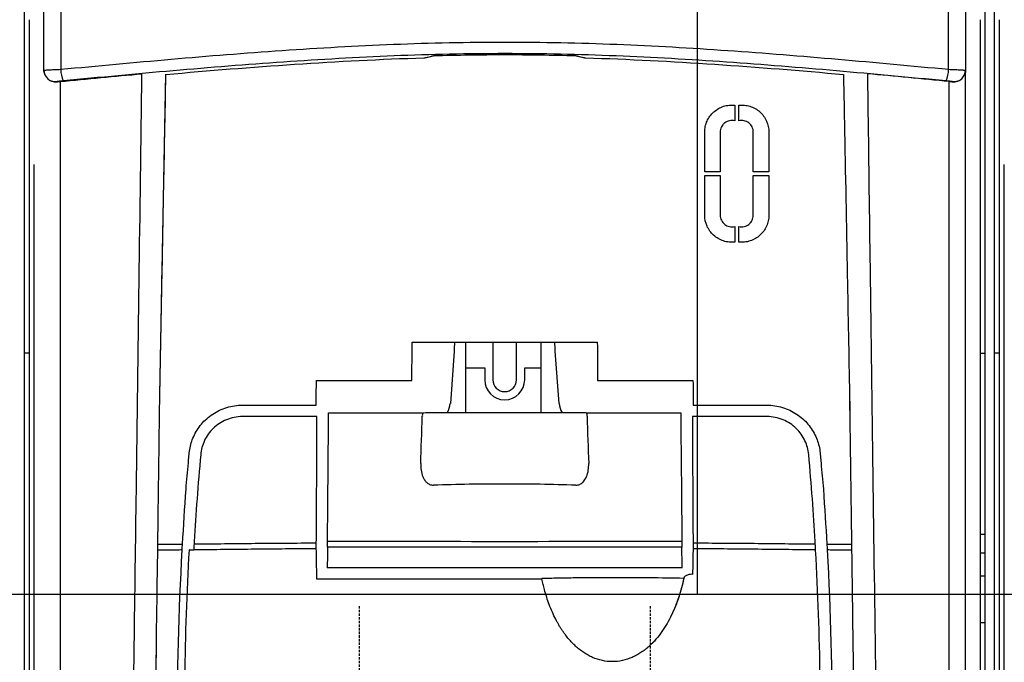
# Model space of a CAD drawing. Units: millimetres. Extents: x -3402 to 8400, y -2 to 6340.
# Drawn here: x 1532 to 1634, y 4079 to 4145 of the extents above; entities that cross this region are included whole.
import ezdxf
from ezdxf.enums import TextEntityAlignment as Align

# ---------------------------------------------------------------- set-up
doc = ezdxf.new("R2010")
doc.units = ezdxf.units.MM
doc.header["$MEASUREMENT"] = 0
doc.linetypes.add('DASHED2', pattern=[0.375, 0.25, -0.125])
for name, color, linetype, lineweight in [('2DE_OBJ_LAMEL-APP', 130, 'Continuous', 25), ('2DE_OBJ_Lamel-DISTR', 255, 'Continuous', 18), ('2DE_TXTNUM', 11, 'Continuous', 9)]:
    doc.layers.add(name, color=color, linetype=linetype, lineweight=lineweight)
doc.layers.add('2DE_TXTPAR', color=41, linetype='Continuous')
doc.layers.add('Zaciski', color=30, linetype='DASHED2')
doc.layers.add('LAM_MONT', color=1, linetype='Continuous', plot=False)
doc.styles.add('CP_ATTR', font='ARIAL.TTF')
doc.styles.add('CP_ELATT', font='ARIAL.TTF')

# ---------------------------------------------------------------- blocks, each defined once
blk = doc.blocks.new('2dlam_73-81005-07_zdj86gp')
at = {"layer": 'LAM_MONT'}
blk.add_lwpolyline([(-0.03, 55), (1106.97, 55), (1106.97, 115), (-0.03, 115)], close=True, dxfattribs=at)
at = {"linetype": 'ByBlock', "style": 'CP_ATTR', "flags": 9}
for tag, p in [('NAME', (1.27, -129.4)), ('NUMBER', (1.27, -129.4)), ('GROUP', (1.27, -129.4)), ('ARTICLE', (1.27, -129.4)), ('ORDER-NO', (1.27, -129.4)), ('PRODUCER', (1.27, -129.4)), ('CHARACTER', (1.28, -129.4)), ('TAG', (1.28, -129.4)), ('VOLTAGE', (1.29, -129.4)), ('POWER', (1.29, -129.4)), ('OTHER', (1.29, -129.4))]:
    blk.add_attdef(tag, text='', height=0.0005, dxfattribs=at).set_placement(p, align=Align.MIDDLE_LEFT)
blk = doc.blocks.new('2dlam_73-81661-07_jvt4jf')
at = {"layer": 'LAM_MONT'}
blk.add_lwpolyline([(0, -247.37), (0, -372.37)], dxfattribs=at)
at = {"linetype": 'ByBlock', "style": 'CP_ATTR', "flags": 9}
for tag in ['NAME', 'NUMBER', 'GROUP', 'ARTICLE', 'PRODUCT-TYPE', 'ORDER-NO', 'PRODUCER', 'DN', 'PN', 'TEMPERATURE', 'VOLTAGE', 'POWER', 'FLOW', 'CHARACTER', 'OTHER']:
    blk.add_attdef(tag, text='', height=0.00005, dxfattribs=at).set_placement((-0.09, -0.02), align=Align.MIDDLE_LEFT)
blk = doc.blocks.new('2dapa_ars26v_apa-04_f6pa639')
for p, q in [((-49.5, -240.12), (-49.5, 276.88)), ((49.5, 276.88), (49.5, -240.12)), ((-49, -85.66), (-49, 89.25)), ((49, 89.25), (49, -85.65)), ((7.24, 85.55), (8.22, 85.33)), ((-35.55, 50.57), (-34.92, 83.62)), ((47.5, -35.52), (47.5, 83.98)), ((-46.73, 82.92), (-46.73, 82.93)), ((-45.83, 82.88), (-45.83, 16.04)), ((45.83, 16.04), (45.83, 82.88)), ((46.73, 82.93), (46.73, 82.92)), ((-48.5, -34.75), (-48.5, 74.34)), ((-5.16, 56.02), (-5.21, 55.3)), ((-4, 48.79), (-4, 56.02)), ((-1.22, 56.02), (-1.22, 52.13)), ((1.22, 52.13), (1.22, 56.02)), ((3.75, 48.79), (3.75, 56.02)), ((5.21, 55.3), (5.16, 56.02)), ((-49, 54.88), (-49.5, 54.88)), ((-49.5, -55.12), (-49.5, 54.88)), ((-5.22, 55.1), (-5.6, 49.7)), ((-5.21, 55.3), (-5.22, 55.1)), ((5.22, 55.1), (5.21, 55.3)), ((5.6, 49.7), (5.22, 55.1)), ((49, 54.88), (49.5, 54.88)), ((49.5, 54.88), (49.5, -55.12)), ((-4, 53.37), (-2.06, 53.37)), ((-2.06, 53.37), (-2.06, 53.37)), ((-2.06, 53.37), (-2.06, 52.13)), ((2.06, 52.13), (2.06, 53.37)), ((2.06, 53.37), (2.06, 53.37)), ((2.06, 53.37), (3.75, 53.37)), ((35.55, 50.57), (35.59, 47.31)), ((18.15, 48.74), (18.15, 48.74)), ((49, 36.21), (49.5, 36.21)), ((-32.5, 34.59), (-32.52, 34.6)), ((49.5, 34.28), (49, 34.28)), ((49, 31.92), (49.5, 31.92)), ((49.5, 27.09), (49, 27.09)), ((-35.94, 21.24), (-35.89, 25.65)), ((15, 24.78), (15, 24.79))]:
    blk.add_line(p, q)
at = {"flags": 128}
blk.add_lwpolyline([(-8.22, 85.33), (-8.05, 85.37), (-7.24, 85.55)], dxfattribs=at)
for centre, radius, start, end in [((-46.3, 84.05), 1.2, 180.0198, 275.1591), ((-43.05, 84.1), 2.71, 179.3145, 205.3764), ((43.05, 84.1), 2.71, 334.6236, 0.6855), ((46.3, 84.05), 1.2, 264.8409, 359.9802), ((0, 52.13), 2.06, 180, 0), ((0, 52.13), 1.22, 180, 0), ((-5.99, 48.45), 2.5, 173.2767, 181.5536), ((5.99, 48.45), 2.5, 358.4464, 6.7233), ((-33.33, 13.96), 20.65, 86.4387, 87.677)]:
    blk.add_arc(centre, radius, start, end)
for centre, major_axis, start_param, end_param in [((-7.6, 49.84), (-0.26, 1.99), 3.997634, 4.512484), ((7.6, 49.84), (-0.26, -1.99), 4.912294, 5.418554)]:
    blk.add_ellipse(centre, major_axis=major_axis, ratio=0.99613, start_param=start_param, end_param=end_param)
for points, knots in [([(-47.5, 84.05), (-47.5, 85.94), (-47.5, 87.84), (-47.5, 89.73), (-47.5, 92.09), (-47.5, 94.44), (-47.5, 96.79), (-47.5, 100.37), (-47.5, 103.94), (-47.5, 107.51), (-47.5, 108.14), (-47.5, 108.78), (-47.5, 109.41)], [0.00125219, 0.00125219, 0.00125219, 0.00125219, 0.00693914, 0.00693914, 0.00693914, 0.014, 0.014, 0.014, 0.02471482, 0.02471482, 0.02471482, 0.02661956, 0.02661956, 0.02661956, 0.02661956]), ([(47.5, 109.41), (47.5, 108.78), (47.5, 108.14), (47.5, 107.51), (47.5, 103.94), (47.5, 100.37), (47.5, 96.79), (47.5, 94.44), (47.5, 92.09), (47.5, 89.73), (47.5, 87.84), (47.5, 85.94), (47.5, 84.05)], [0.00138044, 0.00138044, 0.00138044, 0.00138044, 0.00328518, 0.00328518, 0.00328518, 0.014, 0.014, 0.014, 0.02106086, 0.02106086, 0.02106086, 0.02674781, 0.02674781, 0.02674781, 0.02674781]), ([(-45.76, 84.14), (-38.17, 84.85), (-30.58, 85.56), (-19.12, 86.34), (-15.3, 86.56), (-7.64, 86.87), (-3.81, 86.95), (1.96, 86.95), (3.88, 86.93), (7.72, 86.85), (9.64, 86.79), (15.38, 86.56), (19.19, 86.34), (30.6, 85.55), (38.18, 84.85), (45.76, 84.14)], [0, 0, 0, 0, 0.25, 0.25, 0.375, 0.375, 0.5, 0.5, 0.5625, 0.5625, 0.625, 0.625, 0.75, 0.75, 1, 1, 1, 1]), ([(45.49, 82.94), (37.96, 83.65), (30.43, 84.35), (19.08, 85.14), (15.29, 85.36), (9.58, 85.59), (7.68, 85.65), (3.86, 85.73), (1.95, 85.75), (-3.79, 85.75), (-7.6, 85.67), (-15.21, 85.36), (-19.01, 85.14), (-30.4, 84.36), (-37.95, 83.66), (-45.5, 82.94)], [0, 0, 0, 0, 0.25, 0.25, 0.375, 0.375, 0.4375, 0.4375, 0.5, 0.5, 0.625, 0.625, 0.75, 0.75, 1, 1, 1, 1]), ([(-8.32, 85.32), (-8.27, 85.33), (-8.23, 85.34), (-8.18, 85.35), (-7.95, 85.4), (-7.72, 85.46), (-7.49, 85.51), (-7.45, 85.52), (-7.42, 85.52), (-7.38, 85.53), (-7.36, 85.54), (-7.34, 85.54), (-7.31, 85.55)], [0.000211804, 0.000211804, 0.000211804, 0.000211804, 0.001, 0.001, 0.001, 0.005, 0.005, 0.005, 0.005604576, 0.005604576, 0.005604576, 0.006008201, 0.006008201, 0.006008201, 0.006008201]), ([(-7.31, 85.55), (-4.88, 85.61), (-2.44, 85.65), (2.44, 85.65), (4.88, 85.61), (7.31, 85.55)], [0, 0, 0, 0, 0.5, 0.5, 1, 1, 1, 1]), ([(-7.23, 85.56), (-7.24, 85.56), (-7.26, 85.55), (-7.29, 85.55), (-7.31, 85.55), (-7.31, 85.55)], [0, 0, 0, 0, 0.173306, 0.964147, 1, 1, 1, 1]), ([(7.23, 85.56), (7.24, 85.56), (7.26, 85.55), (7.29, 85.55), (7.31, 85.55), (7.31, 85.55)], [0, 0, 0, 0, 0.174499, 0.96411, 1, 1, 1, 1]), ([(7.31, 85.55), (7.37, 85.54), (7.43, 85.52), (7.49, 85.51), (7.72, 85.46), (7.95, 85.41), (8.18, 85.35), (8.23, 85.34), (8.27, 85.33), (8.32, 85.32)], [0, 0, 0, 0, 0.001, 0.001, 0.001, 0.005, 0.005, 0.005, 0.005796506, 0.005796506, 0.005796506, 0.005796506]), ([(-47.5, 84.05), (-47.5, 84.05), (-47.46, 84.05), (-47.33, 84.06), (-47.28, 84.07), (-47.15, 84.07), (-47.08, 84.08), (-46.92, 84.09), (-46.83, 84.09), (-46.65, 84.1), (-46.55, 84.1), (-46.23, 84.12), (-46, 84.13), (-45.76, 84.14)], [0, 0, 0, 0, 0.25, 0.25, 0.375, 0.375, 0.5, 0.5, 0.625, 0.625, 0.75, 0.75, 1, 1, 1, 1]), ([(-47.41, 83.63), (-47.44, 83.7), (-47.5, 83.81), (-47.5, 83.93), (-47.5, 83.98), (-47.5, 83.98)], [0, 0, 0, 0, 0.590063, 0.985034, 1, 1, 1, 1]), ([(-38.23, 21.31), (-38.22, 22.45), (-38.2, 23.6), (-38.19, 24.74), (-38.12, 30.08), (-38.04, 35.41), (-37.97, 40.74), (-37.78, 55.05), (-37.59, 69.36), (-37.39, 83.68)], [0.00056632, 0.00056632, 0.00056632, 0.00056632, 0.004, 0.004, 0.004, 0.02, 0.02, 0.02, 0.06293794, 0.06293794, 0.06293794, 0.06293794]), ([(-35.55, 50.58), (-35.54, 50.91), (-35.54, 51.23), (-35.53, 51.56), (-35.51, 52.88), (-35.48, 54.2), (-35.46, 55.51), (-35.36, 60.78), (-35.26, 66.05), (-35.16, 71.31), (-35.08, 75.41), (-35, 79.51), (-34.92, 83.61)], [0, 0, 0, 0, 0.001, 0.001, 0.001, 0.005, 0.005, 0.005, 0.021, 0.021, 0.021, 0.03345773, 0.03345773, 0.03345773, 0.03345773]), ([(34.92, 83.61), (34.93, 83.28), (34.94, 82.96), (34.94, 82.63), (34.97, 81.31), (34.99, 79.99), (35.02, 78.68), (35.12, 73.41), (35.22, 68.14), (35.32, 62.88), (35.39, 58.78), (35.47, 54.68), (35.55, 50.58)], [0, 0, 0, 0, 0.001, 0.001, 0.001, 0.005, 0.005, 0.005, 0.021, 0.021, 0.021, 0.03345773, 0.03345773, 0.03345773, 0.03345773]), ([(37.39, 83.68), (37.41, 82.34), (37.43, 81.01), (37.45, 79.68), (37.52, 74.34), (37.59, 69.01), (37.66, 63.68), (37.85, 49.55), (38.04, 35.43), (38.23, 21.31)], [0, 0, 0, 0, 0.004, 0.004, 0.004, 0.02, 0.02, 0.02, 0.06237162, 0.06237162, 0.06237162, 0.06237162]), ([(45.76, 84.14), (46, 84.13), (46.23, 84.12), (46.55, 84.1), (46.65, 84.1), (46.84, 84.09), (46.92, 84.09), (47.08, 84.08), (47.15, 84.07), (47.28, 84.07), (47.33, 84.06), (47.46, 84.05), (47.5, 84.05), (47.5, 84.05)], [0, 0, 0, 0, 0.25, 0.25, 0.375, 0.375, 0.5, 0.5, 0.625, 0.625, 0.75, 0.75, 1, 1, 1, 1]), ([(47.5, 83.98), (47.5, 83.98), (47.5, 83.93), (47.5, 83.81), (47.44, 83.7), (47.41, 83.63)], [0, 0, 0, 0, 0.014966, 0.409937, 1, 1, 1, 1]), ([(-46.19, 82.85), (-46.33, 82.85), (-46.59, 82.85), (-46.9, 82.96), (-47.01, 83.08), (-47.06, 83.13)], [0, 0, 0, 0, 0.375143, 0.747895, 1, 1, 1, 1]), ([(-45.5, 82.94), (-45.69, 82.92), (-45.87, 82.9), (-46.12, 82.87), (-46.19, 82.86), (-46.19, 82.85)], [0, 0, 0, 0, 0.5, 0.5, 1, 1, 1, 1]), ([(46.19, 82.85), (46.19, 82.86), (46.12, 82.87), (45.87, 82.9), (45.69, 82.92), (45.49, 82.94)], [0, 0, 0, 0, 0.5, 0.5, 1, 1, 1, 1]), ([(47.06, 83.13), (47.01, 83.08), (46.9, 82.96), (46.59, 82.85), (46.33, 82.85), (46.19, 82.85)], [0, 0, 0, 0, 0.252105, 0.624857, 1, 1, 1, 1]), ([(20.62, 77.67), (20.62, 77.87), (20.64, 78.06), (20.72, 78.44), (20.78, 78.63), (20.94, 78.98), (21.04, 79.15), (21.27, 79.47), (21.41, 79.61), (21.7, 79.87), (21.86, 79.99), (22.2, 80.18), (22.38, 80.26), (22.75, 80.38), (22.94, 80.42), (23.33, 80.46), (23.53, 80.46), (23.73, 80.44)], [0, 0, 0, 0, 0.125, 0.125, 0.25, 0.25, 0.375, 0.375, 0.5, 0.5, 0.625, 0.625, 0.75, 0.75, 0.875, 0.875, 1, 1, 1, 1]), ([(23.73, 80.44), (23.73, 80.17), (23.73, 79.9), (23.73, 79.63), (23.73, 79.36), (23.73, 79.09), (23.73, 78.83)], [0, 0, 0, 0, 0.000820479, 0.000820479, 0.000820479, 0.001625709, 0.001625709, 0.001625709, 0.001625709]), ([(24.13, 80.44), (24.32, 80.46), (24.52, 80.46), (24.91, 80.42), (25.1, 80.38), (25.47, 80.26), (25.65, 80.19), (25.99, 79.99), (26.15, 79.88), (26.44, 79.61), (26.58, 79.47), (26.81, 79.16), (26.91, 78.98), (27.15, 78.45), (27.23, 78.06), (27.23, 77.67)], [0, 0, 0, 0, 0.125, 0.125, 0.25, 0.25, 0.375, 0.375, 0.5, 0.5, 0.625, 0.625, 0.75, 0.75, 1, 1, 1, 1]), ([(24.13, 78.83), (24.13, 79.09), (24.13, 79.36), (24.13, 79.63), (24.13, 79.9), (24.13, 80.17), (24.13, 80.44)], [0, 0, 0, 0, 0.00081075, 0.00081075, 0.00081075, 0.00162571, 0.00162571, 0.00162571, 0.00162571]), ([(23.73, 78.83), (23.55, 78.87), (23.36, 78.88), (23.09, 78.82), (23, 78.79), (22.84, 78.72), (22.76, 78.67), (22.62, 78.56), (22.55, 78.49), (22.44, 78.35), (22.39, 78.28), (22.27, 78.03), (22.22, 77.85), (22.22, 77.67)], [0, 0, 0, 0, 0.25, 0.25, 0.375, 0.375, 0.5, 0.5, 0.625, 0.625, 0.75, 0.75, 1, 1, 1, 1]), ([(25.63, 77.67), (25.63, 77.76), (25.62, 77.85), (25.58, 78.03), (25.54, 78.11), (25.42, 78.36), (25.31, 78.5), (25.02, 78.73), (24.85, 78.8), (24.49, 78.88), (24.3, 78.87), (24.13, 78.83)], [0, 0, 0, 0, 0.125, 0.125, 0.25, 0.25, 0.5, 0.5, 0.75, 0.75, 1, 1, 1, 1]), ([(22.22, 73.58), (21.95, 73.58), (21.68, 73.58), (21.4, 73.58), (21.14, 73.58), (20.88, 73.58), (20.62, 73.58)], [0, 0, 0, 0, 0.000822308, 0.000822308, 0.000822308, 0.001606548, 0.001606548, 0.001606548, 0.001606548]), ([(20.62, 73.18), (20.88, 73.18), (21.14, 73.18), (21.39, 73.18), (21.67, 73.18), (21.95, 73.18), (22.22, 73.18)], [0, 0, 0, 0, 0.000775911, 0.000775911, 0.000775911, 0.001606546, 0.001606546, 0.001606546, 0.001606546]), ([(27.23, 73.58), (26.95, 73.58), (26.68, 73.58), (26.4, 73.58), (26.15, 73.58), (25.89, 73.58), (25.63, 73.58)], [0, 0, 0, 0, 0.000828909, 0.000828909, 0.000828909, 0.001609234, 0.001609234, 0.001609234, 0.001609234]), ([(25.63, 73.18), (25.88, 73.18), (26.14, 73.18), (26.39, 73.18), (26.67, 73.18), (26.95, 73.18), (27.23, 73.18)], [0, 0, 0, 0, 0.000769707, 0.000769707, 0.000769707, 0.001609233, 0.001609233, 0.001609233, 0.001609233]), ([(23.72, 66.32), (23.53, 66.3), (23.33, 66.3), (22.94, 66.34), (22.74, 66.38), (22.37, 66.51), (22.18, 66.59), (21.85, 66.78), (21.69, 66.9), (21.39, 67.17), (21.26, 67.31), (21.04, 67.63), (20.94, 67.8), (20.7, 68.33), (20.62, 68.71), (20.62, 69.1)], [0, 0, 0, 0, 0.125, 0.125, 0.25, 0.25, 0.375, 0.375, 0.5, 0.5, 0.625, 0.625, 0.75, 0.75, 1, 1, 1, 1]), ([(22.22, 69.1), (22.22, 69.01), (22.23, 68.92), (22.27, 68.74), (22.3, 68.66), (22.42, 68.42), (22.54, 68.27), (22.75, 68.1), (22.83, 68.05), (23, 67.98), (23.09, 67.95), (23.36, 67.89), (23.55, 67.89), (23.72, 67.94)], [0, 0, 0, 0, 0.125, 0.125, 0.25, 0.25, 0.5, 0.5, 0.625, 0.625, 0.75, 0.75, 1, 1, 1, 1]), ([(27.23, 69.1), (27.23, 68.9), (27.21, 68.71), (27.13, 68.33), (27.07, 68.14), (26.91, 67.79), (26.81, 67.62), (26.59, 67.31), (26.46, 67.16), (26.02, 66.77), (25.68, 66.57), (25.12, 66.39), (24.92, 66.34), (24.53, 66.3), (24.33, 66.3), (24.12, 66.32)], [0, 0, 0, 0, 0.125, 0.125, 0.25, 0.25, 0.375, 0.375, 0.5, 0.5, 0.75, 0.75, 0.875, 0.875, 1, 1, 1, 1]), ([(24.12, 67.94), (24.31, 67.89), (24.5, 67.89), (24.77, 67.95), (24.85, 67.98), (25.02, 68.05), (25.1, 68.1), (25.24, 68.21), (25.3, 68.28), (25.42, 68.42), (25.47, 68.5), (25.58, 68.74), (25.63, 68.92), (25.63, 69.1)], [0, 0, 0, 0, 0.25, 0.25, 0.375, 0.375, 0.5, 0.5, 0.625, 0.625, 0.75, 0.75, 1, 1, 1, 1]), ([(23.72, 67.94), (23.72, 67.63), (23.72, 67.33), (23.72, 67.02), (23.72, 66.79), (23.72, 66.56), (23.72, 66.32)], [0, 0, 0, 0, 0.00094808, 0.00094808, 0.00094808, 0.00167085, 0.00167085, 0.00167085, 0.00167085]), ([(24.12, 66.32), (24.12, 66.56), (24.12, 66.8), (24.12, 67.03), (24.12, 67.34), (24.12, 67.64), (24.12, 67.94)], [0, 0, 0, 0, 0.000735882, 0.000735882, 0.000735882, 0.001670861, 0.001670861, 0.001670861, 0.001670861]), ([(-9.55, 56.02), (-6.37, 56.02), (-3.18, 56.02), (3.18, 56.02), (6.37, 56.02), (9.55, 56.02)], [0, 0, 0, 0, 0.5, 0.5, 1, 1, 1, 1]), ([(-35.89, 25.64), (-35.82, 30.67), (-35.72, 37.89), (-35.61, 46.2), (-35.57, 49.48), (-35.55, 50.58)], [0, 0, 0, 0, 0.604979, 0.8686, 1, 1, 1, 1]), ([(-32.85, 40.88), (-32.77, 41.77), (-32.69, 42.66), (-32.59, 43.8), (-32.57, 44.02), (-32.53, 44.48), (-32.51, 44.71), (-32.43, 45.16), (-32.38, 45.39), (-32.25, 45.85), (-32.16, 46.07), (-31.96, 46.52), (-31.84, 46.74), (-31.58, 47.16), (-31.43, 47.37), (-30.93, 47.96), (-30.54, 48.3), (-29.65, 48.89), (-29.16, 49.12), (-28.12, 49.44), (-27.59, 49.52), (-27.04, 49.52)], [0, 0, 0, 0, 0.25, 0.25, 0.3125, 0.3125, 0.375, 0.375, 0.4375, 0.4375, 0.5, 0.5, 0.5625, 0.5625, 0.625, 0.625, 0.75, 0.75, 0.875, 0.875, 1, 1, 1, 1]), ([(-18.15, 48.38), (-18.15, 48.49), (-18.15, 48.58), (-18.15, 48.71), (-18.15, 48.74), (-18.15, 48.74)], [0, 0, 0, 0, 0.5, 0.5, 1, 1, 1, 1]), ([(-8.47, 48.74), (-8.27, 48.74), (-8.08, 48.75), (-7.82, 48.75), (-7.73, 48.75), (-7.59, 48.75), (-7.52, 48.75), (-7.46, 48.75)], [0, 0, 0, 0, 0.5, 0.5, 0.75, 0.75, 1, 1, 1, 1]), ([(-7.46, 48.75), (-5.73, 48.75), (-4, 48.75), (-2.27, 48.75), (-0.42, 48.75), (1.43, 48.75), (3.27, 48.75), (4.67, 48.75), (6.06, 48.75), (7.46, 48.75)], [0.00034116, 0.00034116, 0.00034116, 0.00034116, 0.00553444, 0.00553444, 0.00553444, 0.01107138, 0.01107138, 0.01107138, 0.01525885, 0.01525885, 0.01525885, 0.01525885]), ([(7.46, 48.75), (7.58, 48.75), (7.73, 48.75), (7.99, 48.75), (8.08, 48.75), (8.27, 48.75), (8.37, 48.74), (8.47, 48.74)], [0, 0, 0, 0, 0.5, 0.5, 0.75, 0.75, 1, 1, 1, 1]), ([(18.15, 48.74), (18.15, 48.74), (18.15, 48.71), (18.15, 48.58), (18.15, 48.49), (18.15, 48.38)], [0, 0, 0, 0, 0.5, 0.5, 1, 1, 1, 1]), ([(27.04, 49.52), (27.59, 49.52), (28.12, 49.44), (29.16, 49.12), (29.65, 48.89), (30.54, 48.3), (30.93, 47.96), (31.43, 47.37), (31.57, 47.16), (31.84, 46.74), (31.96, 46.52), (32.16, 46.07), (32.25, 45.85), (32.38, 45.39), (32.43, 45.16), (32.51, 44.71), (32.53, 44.48), (32.57, 44.02), (32.59, 43.8), (32.69, 42.66), (32.77, 41.77), (32.85, 40.88)], [0, 0, 0, 0, 0.125, 0.125, 0.25, 0.25, 0.375, 0.375, 0.4375, 0.4375, 0.5, 0.5, 0.5625, 0.5625, 0.625, 0.625, 0.6875, 0.6875, 0.75, 0.75, 1, 1, 1, 1]), ([(-27.04, 48.34), (-27.32, 48.34), (-27.6, 48.31), (-28.15, 48.2), (-28.42, 48.12), (-28.94, 47.91), (-29.18, 47.78), (-29.65, 47.48), (-29.86, 47.31), (-30.24, 46.94), (-30.42, 46.73), (-30.72, 46.31), (-30.85, 46.09), (-31.06, 45.63), (-31.15, 45.39), (-31.28, 44.91), (-31.32, 44.67), (-31.34, 44.43)], [0, 0, 0, 0, 0.125, 0.125, 0.25, 0.25, 0.375, 0.375, 0.5, 0.5, 0.625, 0.625, 0.75, 0.75, 0.875, 0.875, 1, 1, 1, 1]), ([(-19.37, 48.34), (-19.86, 48.34), (-20.35, 48.34), (-20.84, 48.34), (-21.53, 48.34), (-22.22, 48.34), (-22.91, 48.34), (-23.6, 48.34), (-24.29, 48.34), (-24.98, 48.34), (-25.67, 48.34), (-26.35, 48.34), (-27.04, 48.34)], [0.000510089, 0.000510089, 0.000510089, 0.000510089, 0.001981588, 0.001981588, 0.001981588, 0.004057588, 0.004057588, 0.004057588, 0.006133584, 0.006133584, 0.006133584, 0.008209263, 0.008209263, 0.008209263, 0.008209263]), ([(-19.42, 35.32), (-19.4, 37.35), (-19.39, 39.46), (-19.37, 43.8), (-19.37, 46.04), (-19.37, 48.34)], [0, 0, 0, 0, 0.5, 0.5, 1, 1, 1, 1]), ([(19.37, 48.34), (19.37, 46.04), (19.37, 43.8), (19.39, 39.46), (19.4, 37.35), (19.42, 35.32)], [0, 0, 0, 0, 0.5, 0.5, 1, 1, 1, 1]), ([(27.04, 48.34), (26.35, 48.34), (25.66, 48.34), (24.98, 48.34), (24.29, 48.34), (23.6, 48.34), (22.91, 48.34), (22.22, 48.34), (21.53, 48.34), (20.84, 48.34), (20.35, 48.34), (19.86, 48.34), (19.37, 48.34)], [0, 0, 0, 0, 0.002075679, 0.002075679, 0.002075679, 0.004151674, 0.004151674, 0.004151674, 0.006227674, 0.006227674, 0.006227674, 0.007699172, 0.007699172, 0.007699172, 0.007699172]), ([(31.34, 44.43), (31.3, 44.92), (31.17, 45.39), (30.85, 46.08), (30.72, 46.31), (30.42, 46.73), (30.25, 46.93), (29.86, 47.3), (29.65, 47.48), (29.19, 47.78), (28.95, 47.9), (28.43, 48.12), (28.16, 48.2), (27.61, 48.31), (27.33, 48.34), (27.04, 48.34)], [0, 0, 0, 0, 0.25, 0.25, 0.375, 0.375, 0.5, 0.5, 0.625, 0.625, 0.75, 0.75, 0.875, 0.875, 1, 1, 1, 1]), ([(35.59, 47.3), (35.68, 40.64), (35.77, 33.98), (35.86, 27.32), (35.89, 25.29), (35.92, 23.27), (35.94, 21.25)], [0, 0, 0, 0, 0.01998391, 0.01998391, 0.01998391, 0.02605544, 0.02605544, 0.02605544, 0.02605544]), ([(-8.66, 43.5), (-8.66, 43.27), (-8.65, 43.04), (-8.58, 42.59), (-8.53, 42.37), (-8.39, 42.04), (-8.34, 41.94), (-8.21, 41.74), (-8.14, 41.65), (-7.96, 41.48), (-7.86, 41.4), (-7.62, 41.3), (-7.48, 41.27), (-7.34, 41.27)], [0, 0, 0, 0, 0.25, 0.25, 0.5, 0.5, 0.625, 0.625, 0.75, 0.75, 0.875, 0.875, 1, 1, 1, 1]), ([(7.34, 41.27), (7.48, 41.27), (7.61, 41.3), (7.86, 41.4), (7.96, 41.48), (8.23, 41.73), (8.35, 41.94), (8.53, 42.37), (8.59, 42.59), (8.65, 43.04), (8.66, 43.27), (8.66, 43.5)], [0, 0, 0, 0, 0.125, 0.125, 0.25, 0.25, 0.5, 0.5, 0.75, 0.75, 1, 1, 1, 1]), ([(7.34, 41.27), (4.89, 41.35), (2.45, 41.39), (-2.45, 41.39), (-4.89, 41.35), (-7.34, 41.27)], [0, 0, 0, 0, 0.5, 0.5, 1, 1, 1, 1]), ([(-27.94, -41.28), (-29.18, -35.04), (-30.22, -28.78), (-31.49, -19.33), (-31.86, -16.17), (-32.51, -9.85), (-32.78, -6.69), (-33.22, -0.35), (-33.39, 2.82), (-33.63, 9.18), (-33.71, 12.35), (-33.77, 21.89), (-33.6, 28.24), (-33.24, 34.59)], [0, 0, 0, 0, 0.25, 0.25, 0.375, 0.375, 0.5, 0.5, 0.625, 0.625, 0.75, 0.75, 1, 1, 1, 1]), ([(-30.88, -18.08), (-31.4, -13.71), (-31.82, -9.33), (-32.48, -0.56), (-32.71, 3.83), (-32.98, 12.62), (-33.02, 17.01), (-32.9, 25.81), (-32.75, 30.2), (-32.5, 34.59)], [0, 0, 0, 0, 0.25, 0.25, 0.5, 0.5, 0.75, 0.75, 1, 1, 1, 1]), ([(-32.02, 35.21), (-32.03, 35.12), (-32.03, 35.03), (-32.04, 34.82), (-32.05, 34.71), (-32.05, 34.6)], [0, 0, 0, 0, 0.5, 0.5, 1, 1, 1, 1]), ([(-19.42, 34.71), (-21.53, 34.7), (-23.63, 34.69), (-27.84, 34.64), (-29.95, 34.62), (-32.05, 34.6)], [0, 0, 0, 0, 0.5, 0.5, 1, 1, 1, 1]), ([(-32.01, 35.48), (-32.01, 35.48), (-32.01, 35.48), (-32.01, 35.48), (-32.01, 35.39), (-32.02, 35.3), (-32.02, 35.21)], [0, 0, 0, 0, 0.000004958, 0.000004958, 0.000004958, 0.0003454745, 0.0003454745, 0.0003454745, 0.0003454745]), ([(-32.02, 35.21), (-29.93, 35.23), (-27.82, 35.26), (-23.62, 35.3), (-21.52, 35.31), (-19.42, 35.32)], [0, 0, 0, 0, 0.5, 0.5, 1, 1, 1, 1]), ([(-19.36, 31.59), (-19.37, 31.92), (-19.37, 32.26), (-19.38, 32.59), (-19.39, 33.3), (-19.41, 34), (-19.42, 34.71)], [0, 0, 0, 0, 0.001, 0.001, 0.001, 0.003115743, 0.003115743, 0.003115743, 0.003115743]), ([(-18.27, 35.49), (-12.18, 35.51), (-6.09, 35.48), (6.09, 35.48), (12.18, 35.51), (18.27, 35.49)], [0, 0, 0, 0, 0.5, 0.5, 1, 1, 1, 1]), ([(18.27, 34.88), (12.19, 34.9), (6.1, 34.87), (-6.1, 34.87), (-12.19, 34.9), (-18.27, 34.88)], [0, 0, 0, 0, 0.5, 0.5, 1, 1, 1, 1]), ([(19.42, 35.32), (21.52, 35.31), (23.62, 35.3), (27.82, 35.26), (29.92, 35.23), (32.02, 35.21)], [0, 0, 0, 0, 0.5, 0.5, 1, 1, 1, 1]), ([(32.05, 34.6), (29.95, 34.62), (27.84, 34.64), (23.63, 34.69), (21.53, 34.7), (19.42, 34.71)], [0, 0, 0, 0, 0.5, 0.5, 1, 1, 1, 1]), ([(33.24, 34.59), (33.6, 28.24), (33.77, 21.89), (33.71, 12.35), (33.63, 9.17), (33.39, 2.82), (33.22, -0.35), (32.78, -6.69), (32.51, -9.85), (31.86, -16.18), (31.49, -19.33), (30.22, -28.78), (29.18, -35.04), (27.94, -41.28)], [0, 0, 0, 0, 0.25, 0.25, 0.375, 0.375, 0.5, 0.5, 0.625, 0.625, 0.75, 0.75, 1, 1, 1, 1]), ([(30.42, -18.11), (30.68, -15.93), (30.92, -13.74), (31.35, -9.37), (31.54, -7.18), (32.03, -0.6), (32.26, 3.8), (32.67, 16.99), (32.55, 25.79), (32.05, 34.57)], [0, 0, 0, 0, 0.125, 0.125, 0.25, 0.25, 0.5, 0.5, 1, 1, 1, 1]), ([(32.05, 34.6), (32.05, 34.71), (32.04, 34.82), (32.03, 35.03), (32.03, 35.12), (32.02, 35.21)], [0, 0, 0, 0, 0.5, 0.5, 1, 1, 1, 1]), ([(19.4, 33.72), (19.39, 33.43), (19.39, 33.15), (19.38, 32.86), (19.38, 32.6), (19.37, 32.34), (19.37, 32.08)], [0, 0, 0, 0, 0.000858598, 0.000858598, 0.000858598, 0.001638596, 0.001638596, 0.001638596, 0.001638596]), ([(18.46, 31.66), (17.34, 31.69), (16.15, 31.7), (14.59, 31.72), (14.27, 31.72), (13.63, 31.73), (13.32, 31.73), (12.36, 31.73), (11.72, 31.74), (10.76, 31.73), (10.43, 31.73), (9.79, 31.73), (9.47, 31.73), (8.52, 31.72), (7.9, 31.72), (6.68, 31.7), (6.09, 31.69), (4.93, 31.67), (4.37, 31.66), (3.83, 31.64)], [0, 0, 0, 0, 0.25, 0.25, 0.3125, 0.3125, 0.375, 0.375, 0.5, 0.5, 0.5625, 0.5625, 0.625, 0.625, 0.75, 0.75, 0.875, 0.875, 1, 1, 1, 1]), ([(6.11, 26.05), (6.05, 26.14), (5.93, 26.31), (5.75, 26.58), (5.58, 26.86), (5.42, 27.15), (5.19, 27.59), (4.9, 28.19), (4.59, 28.95), (4.32, 29.73), (4.11, 30.43), (3.95, 31.05), (3.88, 31.41), (3.84, 31.59)], [0, 0, 0, 0, 0.052633, 0.106106, 0.160468, 0.215764, 0.272037, 0.406651, 0.54567, 0.679881, 0.818391, 0.908606, 1, 1, 1, 1]), ([(18.46, 31.68), (18.32, 31.02), (18.15, 30.38), (17.74, 29.12), (17.49, 28.49), (16.92, 27.29), (16.59, 26.72), (16.02, 25.91), (15.81, 25.64), (15.38, 25.14), (15.14, 24.9), (14.89, 24.67)], [0, 0, 0, 0, 0.25, 0.25, 0.5, 0.5, 0.75, 0.75, 0.875, 0.875, 1, 1, 1, 1]), ([(18.46, 31.66), (18.32, 31.01), (18.15, 30.37), (17.73, 29.1), (17.49, 28.48), (16.92, 27.29), (16.59, 26.72), (15.82, 25.63), (15.39, 25.12), (14.89, 24.67)], [0, 0, 0, 0, 0.25, 0.25, 0.5, 0.5, 0.75, 0.75, 1, 1, 1, 1]), ([(19.37, 32.08), (19.19, 32.09), (19.02, 32.07), (18.77, 31.98), (18.69, 31.94), (18.54, 31.83), (18.48, 31.76), (18.46, 31.68)], [0, 0, 0, 0, 0.5, 0.5, 0.75, 0.75, 1, 1, 1, 1]), ([(7.31, 24.68), (7.25, 24.74), (7.12, 24.85), (6.95, 25.03), (6.78, 25.22), (6.61, 25.41), (6.44, 25.62), (6.27, 25.83), (6.17, 25.98), (6.11, 26.05)], [0, 0, 0, 0, 0.1355606, 0.2733284, 0.4134452, 0.5560461, 0.7012592, 0.8492056, 1, 1, 1, 1]), ([(14.89, 24.67), (14.83, 24.61), (14.69, 24.49), (14.48, 24.32), (14.26, 24.16), (14.04, 24.01), (13.82, 23.87), (13.6, 23.74), (13.37, 23.63), (12.9, 23.41), (12.15, 23.16), (11.1, 23.04), (10.05, 23.16), (9.22, 23.43), (8.59, 23.74), (8.15, 24.01), (7.71, 24.33), (7.44, 24.56), (7.31, 24.68)], [0, 0, 0, 0, 0.032881, 0.065204, 0.097015, 0.128362, 0.159295, 0.189866, 0.220129, 0.25014, 0.376581, 0.499786, 0.623397, 0.749909, 0.810178, 0.871663, 0.934801, 1, 1, 1, 1])]:
    blk.add_open_spline(points, degree=3, knots=knots)
for points, degree in [([(-45.76, 109.26), (-45.76, 100.88), (-45.76, 92.51), (-45.76, 84.14)], 3), ([(45.76, 84.14), (45.76, 92.51), (45.76, 100.88), (45.76, 109.26)], 3), ([(-49, 89.25), (-49, 89.25), (-49, 89.25), (-49, 89.25)], 3), ([(49, 89.25), (49, 89.25), (49, 89.25), (49, 89.25)], 3), ([(-34.92, 83.61), (-26.09, 84.39), (-17.24, 85.05), (-8.32, 85.32)], 3), ([(-8.32, 85.32), (-8.28, 85.32), (-8.25, 85.33), (-8.22, 85.33)], 3), ([(8.22, 85.33), (8.25, 85.33), (8.28, 85.32), (8.32, 85.32)], 3), ([(8.32, 85.32), (17.24, 85.05), (26.09, 84.39), (34.92, 83.61)], 3), ([(-47.5, 83.98), (-47.5, 84), (-47.5, 84.02), (-47.5, 84.05)], 3), ([(-45.83, 82.88), (-43.03, 83.15), (-40.21, 83.42), (-37.39, 83.68)], 3), ([(-34.92, 83.61), (-34.92, 83.62)], 1), ([(-34.92, 83.61), (-34.92, 83.61), (-34.92, 83.61), (-34.92, 83.61)], 3), ([(45.83, 82.88), (43.02, 83.15), (40.21, 83.42), (37.39, 83.68)], 3), ([(47.5, 84.05), (47.5, 84.02), (47.5, 84), (47.5, 83.98)], 3), ([(-46.19, 82.85), (-46.07, 82.86), (-45.95, 82.87), (-45.83, 82.88)], 3), ([(-46.19, 82.85), (-46.19, 82.85), (-46.19, 82.85), (-46.19, 82.85)], 3), ([(45.83, 82.88), (45.95, 82.87), (46.07, 82.86), (46.19, 82.85)], 3), ([(46.19, 82.85), (46.19, 82.85), (46.19, 82.85), (46.19, 82.85)], 3), ([(20.62, 73.58), (20.62, 74.94), (20.62, 76.3), (20.62, 77.67)], 3), ([(22.22, 77.67), (22.22, 76.3), (22.22, 74.94), (22.22, 73.58)], 3), ([(25.63, 73.58), (25.63, 74.94), (25.63, 76.3), (25.63, 77.67)], 3), ([(27.23, 77.67), (27.23, 76.3), (27.23, 74.94), (27.23, 73.58)], 3), ([(20.62, 69.1), (20.62, 70.45), (20.62, 71.82), (20.62, 73.18)], 3), ([(22.22, 73.18), (22.22, 71.82), (22.22, 70.45), (22.22, 69.1)], 3), ([(25.63, 69.1), (25.63, 70.45), (25.63, 71.82), (25.63, 73.18)], 3), ([(27.23, 73.18), (27.23, 71.82), (27.23, 70.45), (27.23, 69.1)], 3), ([(-9.56, 52.06), (-9.56, 53.36), (-9.55, 54.68), (-9.55, 56.02)], 3), ([(9.55, 56.02), (9.55, 54.68), (9.56, 53.36), (9.56, 52.06)], 3), ([(-19.43, 49.52), (-19.42, 50.36), (-19.42, 51.2), (-19.41, 52.05)], 3), ([(-19.41, 52.05), (-16.13, 52.06), (-12.85, 52.06), (-9.56, 52.06)], 3), ([(9.56, 52.06), (12.85, 52.06), (16.13, 52.06), (19.41, 52.05)], 3), ([(19.41, 52.05), (19.42, 51.2), (19.42, 50.36), (19.43, 49.52)], 3), ([(35.55, 50.58), (35.57, 49.48), (35.58, 48.39), (35.59, 47.3)], 3), ([(-27.04, 49.52), (-24.51, 49.52), (-21.97, 49.52), (-19.43, 49.52)], 3), ([(-18.15, 48.74), (-14.93, 48.74), (-11.7, 48.74), (-8.47, 48.74)], 3), ([(8.47, 48.74), (11.7, 48.74), (14.93, 48.74), (18.15, 48.74)], 3), ([(19.43, 49.52), (21.97, 49.52), (24.51, 49.52), (27.04, 49.52)], 3), ([(-18.27, 35.49), (-18.23, 39.49), (-18.19, 43.79), (-18.15, 48.38)], 3), ([(-8.66, 43.5), (-8.6, 45.09), (-8.54, 46.72), (-8.49, 48.38)], 3), ([(8.49, 48.38), (8.54, 46.72), (8.6, 45.09), (8.66, 43.5)], 3), ([(18.15, 48.38), (18.19, 43.85), (18.23, 39.55), (18.27, 35.49)], 3), ([(-31.34, 44.43), (-31.62, 41.32), (-31.84, 38.33), (-32.01, 35.48)], 3), ([(32.01, 35.48), (31.84, 38.33), (31.62, 41.32), (31.34, 44.43)], 3), ([(-33.21, 35.2), (-33.1, 37.03), (-32.98, 38.93), (-32.85, 40.88)], 3), ([(32.85, 40.88), (32.97, 38.93), (33.1, 37.03), (33.21, 35.2)], 3), ([(-33.24, 34.59), (-35.77, 34.58)], 1), ([(-35.76, 35.19), (-33.21, 35.2)], 1), ([(-33.24, 34.59), (-33.24, 34.81), (-33.23, 35.02), (-33.21, 35.2)], 3), ([(-32.05, 34.6), (-32.05, 34.59), (-32.05, 34.58), (-32.05, 34.57)], 3), ([(-19.42, 34.71), (-19.42, 34.93), (-19.42, 35.14), (-19.42, 35.32)], 3), ([(-18.27, 34.88), (-18.28, 34.17), (-18.28, 33.46), (-18.29, 32.75)], 3), ([(-18.27, 34.88), (-18.27, 35.11), (-18.27, 35.32), (-18.27, 35.49)], 3), ([(18.27, 35.49), (18.27, 35.32), (18.27, 35.11), (18.27, 34.88)], 3), ([(18.29, 32.75), (18.28, 33.46), (18.28, 34.17), (18.27, 34.88)], 3), ([(19.42, 34.71), (19.41, 34.38), (19.41, 34.05), (19.4, 33.72)], 3), ([(19.42, 35.32), (19.42, 35.14), (19.42, 34.93), (19.42, 34.71)], 3), ([(32.02, 35.21), (32.02, 35.3), (32.01, 35.39), (32.01, 35.48)], 3), ([(32.05, 34.57), (32.05, 34.58), (32.05, 34.59), (32.05, 34.6)], 3), ([(33.21, 35.2), (33.23, 35.02), (33.24, 34.81), (33.24, 34.59)], 3), ([(33.21, 35.2), (35.76, 35.19)], 1), ([(35.77, 34.58), (33.24, 34.59)], 1), ([(18.29, 32.75), (6.1, 32.76), (-6.1, 32.76), (-18.29, 32.75)], 3), ([(3.84, 31.59), (-3.9, 31.59), (-11.64, 31.59), (-19.36, 31.59)], 3), ([(3.83, 31.64), (3.83, 31.63), (3.83, 31.61), (3.84, 31.59)], 3), ([(18.46, 31.68), (18.46, 31.67), (18.46, 31.66), (18.46, 31.66)], 3), ([(-35.94, 21.25), (-35.89, 25.64)], 1)]:
    blk.add_open_spline(points, degree=degree)
at = {"layer": 'Zaciski'}
for p, q in [((-15, 28.8), (-15, -15.58)), ((15, 28.8), (15, -15.58))]:
    blk.add_line(p, q, dxfattribs=at)
at = {"linetype": 'ByBlock', "style": 'CP_ATTR', "flags": 9}
for tag in ['NAME', 'NUMBER', 'GROUP', 'ARTICLE', 'ORDER-NO', 'PRODUCER', 'DN', 'PN', 'TEMPERATURE', 'VOLTAGE', 'POWER', 'FLOW', 'CHARACTER', 'OTHER', 'CURRENT']:
    blk.add_attdef(tag, text='', height=0.00005, dxfattribs=at).set_placement((-0.09, -0.02), align=Align.MIDDLE_LEFT)
at = {"layer": '2DE_TXTNUM', "linetype": 'ByBlock', "style": 'CP_ELATT', "width": 0.8, "flags": 8}
blk.add_attdef('TAG', text='', height=10, dxfattribs=at).set_placement((0, 261.25), align=Align.CENTER)
at = {"layer": '2DE_TXTPAR', "linetype": 'ByBlock', "style": 'CP_ATTR', "flags": 8}
blk.add_attdef('PRODUCT-TYPE', text='', height=7, dxfattribs=at).set_placement((0, 92), align=Align.CENTER)

msp = doc.modelspace()

# ---------------------------------------------------------------- block references
at = {"layer": '2DE_OBJ_LAMEL-APP'}
for p in [(1582.26, 4055.8), (1682.26, 4055.8)]:
    msp.add_blockref('2dapa_ars26v_apa-04_f6pa639', p, dxfattribs=at)
at = {"layer": '2DE_OBJ_Lamel-DISTR'}
for name, p in [('2dlam_73-81661-07_jvt4jf', (1602.1, 4458.17)), ('2dlam_73-81005-07_zdj86gp', (928.8, 3970.8))]:
    msp.add_blockref(name, p, dxfattribs=at)

doc.saveas('drawing.dxf')
